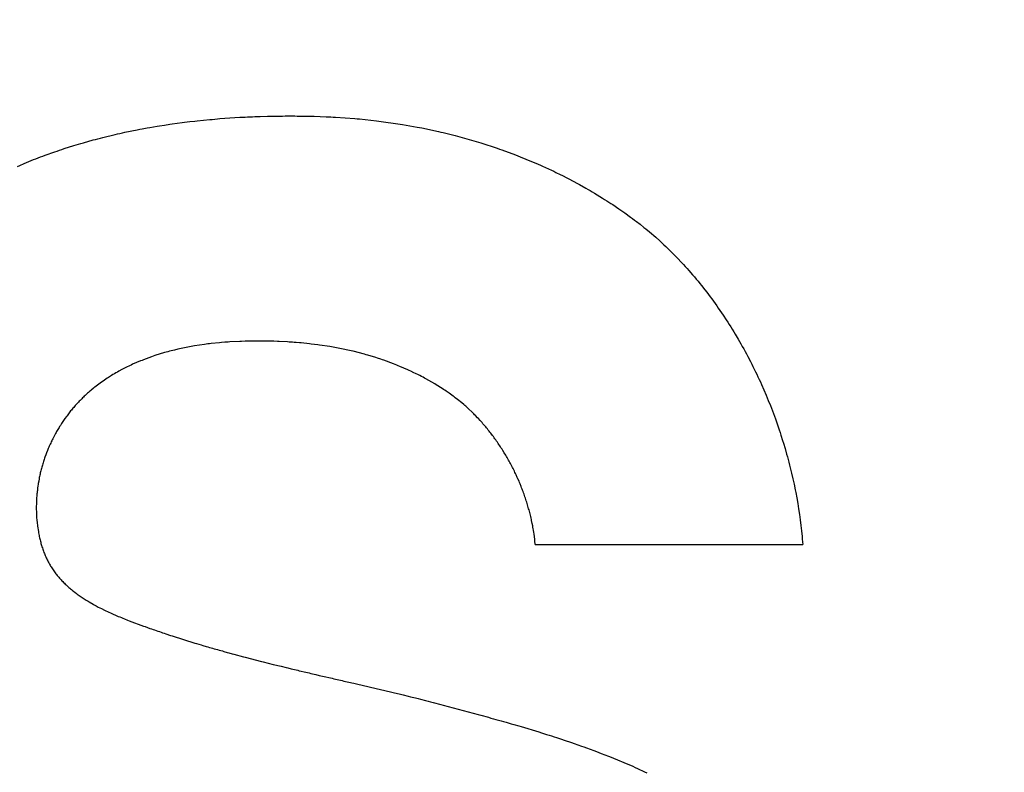
# Model space of a CAD drawing. Units: inches. Extents: x 453 to 751, y 22 to 375.
# Drawn here: x 510 to 511, y 296 to 297 of the extents above; entities that cross this region are included whole.
import ezdxf

# ---------------------------------------------------------------- set-up
doc = ezdxf.new("R2010")
doc.units = ezdxf.units.IN
doc.header["$LTSCALE"] = 5
doc.header["$MEASUREMENT"] = 0
doc.header["$PDMODE"] = 3
doc.header["$PDSIZE"] = 0.3125
doc.layers.get('Defpoints').update_dxf_attribs({"linetype": 'CONTINUOUS'})
doc.layers.add('AM_0', color=7, linetype='CONTINUOUS', lineweight=30)
doc.layers.add('AM_5_Dimension', color=6, linetype='CONTINUOUS', lineweight=15)
doc.styles.add('WHGTXT', font='simplex', dxfattribs={"bigfont": 'whgtxt'})
doc.dimstyles.new('B_st.$0', dxfattribs={"dimtxt": 2.5, "dimasz": 2.5, "dimexe": 1, "dimexo": 0.5, "dimgap": 0.8, "dimtad": 1, "dimdec": 1, "dimzin": 9, "dimdsep": 46, "dimtxsty": 'WHGTXT', "dimcen": 0, "dimclrd": 256, "dimclre": 256, "dimclrt": 256, "dimadec": 1, "dimazin": 2, "dimtp": 0.01, "dimtm": 0.01, "dimtfac": 1, "dimtdec": 1, "dimtmove": 0, "dimatfit": 3, "dimfxl": 0, "dimtolj": 1, "dimlwd": -1, "dimlwe": -1, "dimarcsym": 0})

# ---------------------------------------------------------------- blocks, each defined once
blk = doc.blocks.new('*D8')
at = {"layer": 'AM_5_Dimension', "transparency": 16777216}
for p, q in [((495.1763, 279.7924), (495.1763, 317.2151)), ((567.1763, 279.7924), (567.1763, 317.2151)), ((497.6763, 316.2151), (564.6763, 316.2151))]:
    blk.add_line(p, q, dxfattribs=at)
for points in [[(497.6763, 316.6318), (497.6763, 315.7985), (495.1763, 316.2151)], [(564.6763, 316.6318), (564.6763, 315.7985), (567.1763, 316.2151)]]:
    blk.add_solid(points, dxfattribs=at)
at = {"layer": 'Defpoints', "color": 0, "transparency": 16777216}
for p in [(567.1763, 316.2151), (495.1763, 279.2924), (567.1763, 279.2924)]:
    blk.add_point(p, dxfattribs=at)
at = {"layer": 'AM_5_Dimension', "transparency": 16777216, "insert": (531.1763, 318.2651), "char_height": 2.5, "attachment_point": 5, "style": 'WHGTXT'}
blk.add_mtext('\\A1;72', dxfattribs=at)

msp = doc.modelspace()

# ---------------------------------------------------------------- linework, layer by layer
at = {"layer": 'AM_0', "color": 253, "linetype": 'Continuous', "true_color": 0xadadad}
for p, q in [((510.2239, 296.7643), (510.2387, 296.7658)), ((510.2387, 296.7658), (510.2417, 296.766)), ((510.2417, 296.766), (510.2447, 296.7663)), ((510.2447, 296.7663), (510.2477, 296.7665)), ((510.2477, 296.7665), (510.2506, 296.7668)), ((510.2506, 296.7668), (510.2744, 296.7684)), ((510.2744, 296.7684), (510.2774, 296.7685)), ((510.2774, 296.7685), (510.2804, 296.7687)), ((510.2804, 296.7687), (510.2833, 296.7688)), ((510.2833, 296.7688), (510.2863, 296.769)), ((510.2863, 296.769), (510.2893, 296.7691)), ((510.2893, 296.7691), (510.2922, 296.7692)), ((510.2922, 296.7692), (510.2982, 296.7694)), ((510.2982, 296.7694), (510.3071, 296.7697)), ((510.3071, 296.7697), (510.31, 296.7697)), ((510.31, 296.7697), (510.313, 296.7698)), ((510.313, 296.7698), (510.3159, 296.7698)), ((510.3159, 296.7698), (510.3189, 296.7699)), ((510.3189, 296.7699), (510.3248, 296.7699)), ((510.3248, 296.7699), (510.3277, 296.77)), ((510.3277, 296.77), (510.3393, 296.77)), ((510.3393, 296.77), (510.3422, 296.7699)), ((510.3422, 296.7699), (510.3478, 296.7699)), ((510.3478, 296.7699), (510.3507, 296.7698)), ((510.3507, 296.7698), (510.3535, 296.7698)), ((510.3535, 296.7698), (510.3592, 296.7696)), ((510.3592, 296.7696), (510.362, 296.7696)), ((510.362, 296.7696), (510.3762, 296.7691)), ((510.3762, 296.7691), (510.379, 296.7689)), ((510.379, 296.7689), (510.3819, 296.7688)), ((510.3819, 296.7688), (510.3847, 296.7686)), ((510.3847, 296.7686), (510.3875, 296.7685)), ((510.3875, 296.7685), (510.4102, 296.7669)), ((510.4102, 296.7669), (510.413, 296.7666)), ((510.413, 296.7666), (510.4159, 296.7664)), ((510.4159, 296.7664), (510.4357, 296.7643)), ((510.1383, 296.7507), (510.153, 296.7537)), ((510.153, 296.7537), (510.1559, 296.7542)), ((510.1559, 296.7542), (510.1588, 296.7548)), ((510.1588, 296.7548), (510.1647, 296.7558)), ((510.1647, 296.7558), (510.1677, 296.7564)), ((510.1677, 296.7564), (510.1765, 296.7579)), ((510.1765, 296.7579), (510.1794, 296.7583)), ((510.1794, 296.7583), (510.1853, 296.7593)), ((510.1853, 296.7593), (510.1913, 296.7601)), ((510.1913, 296.7601), (510.1942, 296.7606)), ((510.1942, 296.7606), (510.2061, 296.7622)), ((510.2061, 296.7622), (510.209, 296.7625)), ((510.209, 296.7625), (510.215, 296.7633)), ((510.215, 296.7633), (510.2209, 296.7639)), ((510.2209, 296.7639), (510.2239, 296.7643)), ((510.4357, 296.7643), (510.4385, 296.7639)), ((510.4385, 296.7639), (510.4413, 296.7636)), ((510.4413, 296.7636), (510.4612, 296.7608)), ((510.4612, 296.7608), (510.464, 296.7603)), ((510.464, 296.7603), (510.4668, 296.7599)), ((510.4668, 296.7599), (510.4838, 296.7569)), ((510.4838, 296.7569), (510.4866, 296.7563)), ((510.4866, 296.7563), (510.4894, 296.7558)), ((510.4894, 296.7558), (510.5091, 296.7516)), ((510.0893, 296.7384), (510.1007, 296.7416)), ((510.1007, 296.7416), (510.1036, 296.7423)), ((510.1036, 296.7423), (510.1065, 296.7431)), ((510.1065, 296.7431), (510.1093, 296.7438)), ((510.1093, 296.7438), (510.1122, 296.7446)), ((510.1122, 296.7446), (510.1267, 296.7481)), ((510.1267, 296.7481), (510.1296, 296.7487)), ((510.1296, 296.7487), (510.1325, 296.7494)), ((510.1325, 296.7494), (510.1354, 296.75)), ((510.1354, 296.75), (510.1383, 296.7507)), ((510.5091, 296.7516), (510.5119, 296.7509)), ((510.5119, 296.7509), (510.5147, 296.7503)), ((510.5147, 296.7503), (510.5288, 296.7468)), ((510.5288, 296.7468), (510.5315, 296.746)), ((510.5315, 296.746), (510.5343, 296.7453)), ((510.5343, 296.7453), (510.5371, 296.7445)), ((510.5371, 296.7445), (510.5399, 296.7438)), ((510.5399, 296.7438), (510.5538, 296.7398)), ((510.0609, 296.7295), (510.0637, 296.7304)), ((510.0637, 296.7304), (510.0666, 296.7314)), ((510.0666, 296.7314), (510.0779, 296.735)), ((510.0779, 296.735), (510.0807, 296.7358)), ((510.0807, 296.7358), (510.0836, 296.7367)), ((510.0836, 296.7367), (510.0864, 296.7375)), ((510.0864, 296.7375), (510.0893, 296.7384)), ((510.5538, 296.7398), (510.5566, 296.7389)), ((510.5566, 296.7389), (510.5593, 296.7381)), ((510.5593, 296.7381), (510.5786, 296.7318)), ((510.5786, 296.7318), (510.5813, 296.7308)), ((510.5813, 296.7308), (510.584, 296.7299)), ((510.584, 296.7299), (510.6003, 296.7239)), ((510.0276, 296.7172), (510.0304, 296.7183)), ((510.0304, 296.7183), (510.0331, 296.7193)), ((510.0331, 296.7193), (510.0386, 296.7215)), ((510.0386, 296.7215), (510.0414, 296.7225)), ((510.0414, 296.7225), (510.0442, 296.7236)), ((510.0442, 296.7236), (510.0553, 296.7276)), ((510.0553, 296.7276), (510.0581, 296.7285)), ((510.0581, 296.7285), (510.0609, 296.7295)), ((510.6003, 296.7239), (510.603, 296.7228)), ((510.603, 296.7228), (510.6057, 296.7218)), ((510.6057, 296.7218), (510.6191, 296.7163)), ((510.0113, 296.7103), (510.014, 296.7114)), ((510.014, 296.7114), (510.0194, 296.7138)), ((510.0194, 296.7138), (510.0249, 296.716)), ((510.0249, 296.716), (510.0276, 296.7172)), ((510.6191, 296.7163), (510.6244, 296.7141)), ((510.6244, 296.7141), (510.6297, 296.7117)), ((510.6297, 296.7117), (510.6323, 296.7106)), ((510.6323, 296.7106), (510.6428, 296.7058)), ((510.6428, 296.7058), (510.6454, 296.7045)), ((510.6454, 296.7045), (510.648, 296.7033)), ((510.648, 296.7033), (510.6532, 296.7007)), ((510.6532, 296.7007), (510.6557, 296.6995)), ((510.6557, 296.6995), (510.6609, 296.6969)), ((510.6609, 296.6969), (510.6634, 296.6955)), ((510.6634, 296.6955), (510.6685, 296.6929)), ((510.6685, 296.6929), (510.6736, 296.6901)), ((510.6736, 296.6901), (510.6761, 296.6888)), ((510.6761, 296.6888), (510.6836, 296.6846)), ((510.6836, 296.6846), (510.6861, 296.6831)), ((510.6861, 296.6831), (510.6886, 296.6817)), ((510.6886, 296.6817), (510.691, 296.6802)), ((510.691, 296.6802), (510.6935, 296.6788)), ((510.6935, 296.6788), (510.7033, 296.6728)), ((510.7033, 296.6728), (510.7057, 296.6713)), ((510.7057, 296.6713), (510.7081, 296.6697)), ((510.7081, 296.6697), (510.7105, 296.6682)), ((510.7105, 296.6682), (510.7129, 296.6666)), ((510.7129, 296.6666), (510.7153, 296.6651)), ((510.7153, 296.6651), (510.7224, 296.6603)), ((510.7224, 296.6603), (510.7247, 296.6586)), ((510.7247, 296.6586), (510.7294, 296.6554)), ((510.7294, 296.6554), (510.7363, 296.6503)), ((510.7363, 296.6503), (510.7386, 296.6487)), ((510.7386, 296.6487), (510.7409, 296.6469)), ((510.7409, 296.6469), (510.7432, 296.6452)), ((510.7432, 296.6452), (510.7477, 296.6418)), ((510.7477, 296.6418), (510.7521, 296.6382)), ((510.7521, 296.6382), (510.7544, 296.6365)), ((510.7544, 296.6365), (510.7588, 296.6329)), ((510.7588, 296.6329), (510.7612, 296.6308)), ((510.7612, 296.6308), (510.7637, 296.6286)), ((510.7637, 296.6286), (510.7661, 296.6265)), ((510.7661, 296.6265), (510.771, 296.6221)), ((510.771, 296.6221), (510.7757, 296.6177)), ((510.7757, 296.6177), (510.7781, 296.6155)), ((510.7781, 296.6155), (510.7805, 296.6132)), ((510.7805, 296.6132), (510.7851, 296.6086)), ((510.7851, 296.6086), (510.7874, 296.6063)), ((510.7874, 296.6063), (510.7897, 296.6039)), ((510.7897, 296.6039), (510.792, 296.6016)), ((510.792, 296.6016), (510.7965, 296.5968)), ((510.7965, 296.5968), (510.7988, 296.5944)), ((510.7988, 296.5944), (510.801, 296.592)), ((510.801, 296.592), (510.8032, 296.5895)), ((510.8032, 296.5895), (510.8054, 296.5871)), ((510.8054, 296.5871), (510.8097, 296.5821)), ((510.8097, 296.5821), (510.8118, 296.5796)), ((510.8118, 296.5796), (510.8139, 296.5771)), ((510.8139, 296.5771), (510.8161, 296.5745)), ((510.8161, 296.5745), (510.8181, 296.5719)), ((510.8181, 296.5719), (510.8202, 296.5694)), ((510.8202, 296.5694), (510.8243, 296.5642)), ((510.8243, 296.5642), (510.8264, 296.5615)), ((510.8264, 296.5615), (510.8284, 296.5589)), ((510.8284, 296.5589), (510.8304, 296.5562)), ((510.8304, 296.5562), (510.8324, 296.5536)), ((510.8324, 296.5536), (510.8363, 296.5482)), ((510.8363, 296.5482), (510.8382, 296.5455)), ((510.8382, 296.5455), (510.8401, 296.5427)), ((510.8401, 296.5427), (510.842, 296.54)), ((510.842, 296.54), (510.8439, 296.5372)), ((510.8439, 296.5372), (510.8458, 296.5345)), ((510.8458, 296.5345), (510.8495, 296.5289)), ((510.8495, 296.5289), (510.8513, 296.5261)), ((510.8513, 296.5261), (510.8531, 296.5233)), ((510.8531, 296.5233), (510.8549, 296.5204)), ((510.8549, 296.5204), (510.8566, 296.5176)), ((510.8566, 296.5176), (510.8584, 296.5147)), ((510.8584, 296.5147), (510.8601, 296.5119)), ((510.8601, 296.5119), (510.8635, 296.5061)), ((510.2166, 296.4973), (510.2146, 296.4969)), ((510.2186, 296.4976), (510.2166, 296.4973)), ((510.2206, 296.498), (510.2186, 296.4976)), ((510.2325, 296.4998), (510.2206, 296.498)), ((510.2344, 296.5), (510.2325, 296.4998)), ((510.2364, 296.5003), (510.2344, 296.5)), ((510.2384, 296.5005), (510.2364, 296.5003)), ((510.2404, 296.5008), (510.2384, 296.5005)), ((510.2504, 296.5018), (510.2404, 296.5008)), ((510.2524, 296.5019), (510.2504, 296.5018)), ((510.2564, 296.5023), (510.2524, 296.5019)), ((510.2604, 296.5025), (510.2564, 296.5023)), ((510.2624, 296.5027), (510.2604, 296.5025)), ((510.2744, 296.5033), (510.2624, 296.5027)), ((510.2764, 296.5033), (510.2744, 296.5033)), ((510.2805, 296.5035), (510.2764, 296.5033)), ((510.2825, 296.5035), (510.2805, 296.5035)), ((510.2845, 296.5036), (510.2825, 296.5035)), ((510.2905, 296.5036), (510.2845, 296.5036)), ((510.2925, 296.5037), (510.2905, 296.5036)), ((510.2986, 296.5037), (510.2925, 296.5037)), ((510.3006, 296.5036), (510.2986, 296.5037)), ((510.3066, 296.5036), (510.3006, 296.5036)), ((510.3086, 296.5035), (510.3066, 296.5036)), ((510.3106, 296.5035), (510.3086, 296.5035)), ((510.3126, 296.5034), (510.3106, 296.5035)), ((510.3146, 296.5034), (510.3126, 296.5034)), ((510.3187, 296.5032), (510.3146, 296.5034)), ((510.3207, 296.5032), (510.3187, 296.5032)), ((510.3307, 296.5027), (510.3207, 296.5032)), ((510.3327, 296.5025), (510.3307, 296.5027)), ((510.3367, 296.5023), (510.3327, 296.5025)), ((510.3387, 296.5021), (510.3367, 296.5023)), ((510.3407, 296.502), (510.3387, 296.5021)), ((510.3447, 296.5016), (510.3407, 296.502)), ((510.3467, 296.5015), (510.3447, 296.5016)), ((510.3567, 296.5005), (510.3467, 296.5015)), ((510.3587, 296.5002), (510.3567, 296.5005)), ((510.3627, 296.4998), (510.3587, 296.5002)), ((510.3666, 296.4992), (510.3627, 296.4998)), ((510.3686, 296.499), (510.3666, 296.4992)), ((510.3805, 296.4972), (510.3686, 296.499)), ((510.3825, 296.4968), (510.3805, 296.4972)), ((510.8635, 296.5061), (510.8652, 296.5032)), ((510.8652, 296.5032), (510.8669, 296.5003)), ((510.8669, 296.5003), (510.8685, 296.4973)), ((510.8685, 296.4973), (510.8702, 296.4944)), ((510.1718, 296.4858), (510.1699, 296.4852)), ((510.1738, 296.4865), (510.1718, 296.4858)), ((510.1853, 296.4901), (510.1738, 296.4865)), ((510.1892, 296.4911), (510.1853, 296.4901)), ((510.1911, 296.4917), (510.1892, 296.4911)), ((510.195, 296.4927), (510.1911, 296.4917)), ((510.197, 296.4931), (510.195, 296.4927)), ((510.2009, 296.4941), (510.197, 296.4931)), ((510.2029, 296.4945), (510.2009, 296.4941)), ((510.2048, 296.495), (510.2029, 296.4945)), ((510.2127, 296.4966), (510.2048, 296.495)), ((510.2146, 296.4969), (510.2127, 296.4966)), ((510.3865, 296.4962), (510.3825, 296.4968)), ((510.3924, 296.495), (510.3865, 296.4962)), ((510.3943, 296.4947), (510.3924, 296.495)), ((510.3983, 296.4939), (510.3943, 296.4947)), ((510.4002, 296.4934), (510.3983, 296.4939)), ((510.4041, 296.4926), (510.4002, 296.4934)), ((510.4061, 296.4921), (510.4041, 296.4926)), ((510.4081, 296.4917), (510.4061, 296.4921)), ((510.4217, 296.4882), (510.4081, 296.4917)), ((510.4236, 296.4876), (510.4217, 296.4882)), ((510.4255, 296.4871), (510.4236, 296.4876)), ((510.4294, 296.4859), (510.4255, 296.4871)), ((510.4313, 296.4854), (510.4294, 296.4859)), ((510.4352, 296.4842), (510.4313, 296.4854)), ((510.8702, 296.4944), (510.8718, 296.4914)), ((510.8718, 296.4914), (510.8734, 296.4885)), ((510.8734, 296.4885), (510.875, 296.4855)), ((510.875, 296.4855), (510.8781, 296.4795)), ((510.1438, 296.4745), (510.1401, 296.4727)), ((510.1456, 296.4753), (510.1438, 296.4745)), ((510.1474, 296.4762), (510.1456, 296.4753)), ((510.1567, 296.4802), (510.1474, 296.4762)), ((510.1586, 296.4809), (510.1567, 296.4802)), ((510.1604, 296.4817), (510.1586, 296.4809)), ((510.1699, 296.4852), (510.1604, 296.4817)), ((510.4371, 296.4835), (510.4352, 296.4842)), ((510.4409, 296.4823), (510.4371, 296.4835)), ((510.4428, 296.4816), (510.4409, 296.4823)), ((510.4447, 296.481), (510.4428, 296.4816)), ((510.4561, 296.4768), (510.4447, 296.481)), ((510.458, 296.476), (510.4561, 296.4768)), ((510.4598, 296.4753), (510.458, 296.476)), ((510.4617, 296.4745), (510.4598, 296.4753)), ((510.4636, 296.4738), (510.4617, 296.4745)), ((510.4728, 296.4698), (510.4636, 296.4738)), ((510.8781, 296.4795), (510.8796, 296.4765)), ((510.8796, 296.4765), (510.8811, 296.4735)), ((510.1225, 296.463), (510.1191, 296.4608)), ((510.1242, 296.464), (510.1225, 296.463)), ((510.126, 296.4651), (510.1242, 296.464)), ((510.1277, 296.4661), (510.126, 296.4651)), ((510.1295, 296.4671), (510.1277, 296.4661)), ((510.1312, 296.468), (510.1295, 296.4671)), ((510.1348, 296.47), (510.1312, 296.468)), ((510.1401, 296.4727), (510.1348, 296.47)), ((510.4747, 296.4689), (510.4728, 296.4698)), ((510.4765, 296.4681), (510.4747, 296.4689)), ((510.4801, 296.4663), (510.4765, 296.4681)), ((510.4819, 296.4655), (510.4801, 296.4663)), ((510.4855, 296.4637), (510.4819, 296.4655)), ((510.4873, 296.4628), (510.4855, 296.4637)), ((510.4891, 296.4618), (510.4873, 296.4628)), ((510.8811, 296.4735), (510.8841, 296.4675)), ((510.8841, 296.4675), (510.8855, 296.4644)), ((510.8855, 296.4644), (510.887, 296.4614)), ((510.1044, 296.4505), (510.1028, 296.4492)), ((510.1076, 296.4529), (510.1044, 296.4505)), ((510.1092, 296.4541), (510.1076, 296.4529)), ((510.1108, 296.4552), (510.1092, 296.4541)), ((510.1125, 296.4564), (510.1108, 296.4552)), ((510.1141, 296.4575), (510.1125, 296.4564)), ((510.1158, 296.4587), (510.1141, 296.4575)), ((510.1174, 296.4598), (510.1158, 296.4587)), ((510.1191, 296.4608), (510.1174, 296.4598)), ((510.4909, 296.4609), (510.4891, 296.4618)), ((510.4927, 296.4599), (510.4909, 296.4609)), ((510.4944, 296.459), (510.4927, 296.4599)), ((510.4979, 296.457), (510.4944, 296.459)), ((510.5049, 296.453), (510.4979, 296.457)), ((510.5066, 296.4519), (510.5049, 296.453)), ((510.5083, 296.4509), (510.5066, 296.4519)), ((510.5117, 296.4487), (510.5083, 296.4509)), ((510.887, 296.4614), (510.8884, 296.4583)), ((510.8884, 296.4583), (510.8898, 296.4553)), ((510.8898, 296.4553), (510.8912, 296.4522)), ((510.8912, 296.4522), (510.8939, 296.446)), ((510.0913, 296.4393), (510.0902, 296.4384)), ((510.0923, 296.4403), (510.0913, 296.4393)), ((510.0943, 296.4421), (510.0923, 296.4403)), ((510.0954, 296.443), (510.0943, 296.4421)), ((510.0964, 296.444), (510.0954, 296.443)), ((510.0975, 296.4449), (510.0964, 296.444)), ((510.0985, 296.4457), (510.0975, 296.4449)), ((510.1007, 296.4475), (510.0985, 296.4457)), ((510.1017, 296.4484), (510.1007, 296.4475)), ((510.1028, 296.4492), (510.1017, 296.4484)), ((510.5134, 296.4477), (510.5117, 296.4487)), ((510.5151, 296.4466), (510.5134, 296.4477)), ((510.5167, 296.4455), (510.5151, 296.4466)), ((510.5184, 296.4443), (510.5167, 296.4455)), ((510.5217, 296.4421), (510.5184, 296.4443)), ((510.5249, 296.4397), (510.5217, 296.4421)), ((510.5266, 296.4386), (510.5249, 296.4397)), ((510.8939, 296.446), (510.8966, 296.4398)), ((510.8966, 296.4398), (510.8979, 296.4367)), ((510.0796, 296.4273), (510.0787, 296.4263)), ((510.0805, 296.4284), (510.0796, 296.4273)), ((510.0824, 296.4304), (510.0805, 296.4284)), ((510.0834, 296.4315), (510.0824, 296.4304)), ((510.0843, 296.4325), (510.0834, 296.4315)), ((510.0853, 296.4335), (510.0843, 296.4325)), ((510.0873, 296.4355), (510.0853, 296.4335)), ((510.0882, 296.4364), (510.0873, 296.4355)), ((510.0892, 296.4374), (510.0882, 296.4364)), ((510.0902, 296.4384), (510.0892, 296.4374)), ((510.5278, 296.4376), (510.5266, 296.4386)), ((510.5291, 296.4367), (510.5278, 296.4376)), ((510.5316, 296.4347), (510.5291, 296.4367)), ((510.5366, 296.4307), (510.5316, 296.4347)), ((510.539, 296.4287), (510.5366, 296.4307)), ((510.5402, 296.4276), (510.539, 296.4287)), ((510.5414, 296.4266), (510.5402, 296.4276)), ((510.8979, 296.4367), (510.8992, 296.4336)), ((510.8992, 296.4336), (510.9017, 296.4274)), ((510.9017, 296.4274), (510.9029, 296.4242)), ((510.0707, 296.4166), (510.0699, 296.4154)), ((510.0716, 296.4177), (510.0707, 296.4166)), ((510.0725, 296.4188), (510.0716, 296.4177)), ((510.0742, 296.421), (510.0725, 296.4188)), ((510.0751, 296.422), (510.0742, 296.421)), ((510.076, 296.4231), (510.0751, 296.422)), ((510.0769, 296.4242), (510.076, 296.4231)), ((510.0778, 296.4252), (510.0769, 296.4242)), ((510.0787, 296.4263), (510.0778, 296.4252)), ((510.545, 296.4233), (510.5414, 296.4266)), ((510.5485, 296.42), (510.545, 296.4233)), ((510.5508, 296.4178), (510.5485, 296.42)), ((510.5519, 296.4166), (510.5508, 296.4178)), ((510.553, 296.4155), (510.5519, 296.4166)), ((510.5553, 296.4131), (510.553, 296.4155)), ((510.9029, 296.4242), (510.9041, 296.4211)), ((510.9041, 296.4211), (510.9053, 296.4179)), ((510.9053, 296.4179), (510.9065, 296.4148)), ((510.062, 296.4039), (510.0612, 296.4028)), ((510.0635, 296.4063), (510.062, 296.4039)), ((510.0643, 296.4075), (510.0635, 296.4063)), ((510.065, 296.4086), (510.0643, 296.4075)), ((510.0658, 296.4098), (510.065, 296.4086)), ((510.0666, 296.4109), (510.0658, 296.4098)), ((510.0674, 296.4121), (510.0666, 296.4109)), ((510.0691, 296.4143), (510.0674, 296.4121)), ((510.0699, 296.4154), (510.0691, 296.4143)), ((510.5564, 296.412), (510.5553, 296.4131)), ((510.5586, 296.4096), (510.5564, 296.412)), ((510.5607, 296.4072), (510.5586, 296.4096)), ((510.5618, 296.4059), (510.5607, 296.4072)), ((510.5639, 296.4035), (510.5618, 296.4059)), ((510.9065, 296.4148), (510.9076, 296.4116)), ((510.9076, 296.4116), (510.911, 296.4021)), ((510.0563, 296.3943), (510.0549, 296.3919)), ((510.0569, 296.3956), (510.0563, 296.3943)), ((510.0576, 296.3968), (510.0569, 296.3956)), ((510.0583, 296.398), (510.0576, 296.3968)), ((510.059, 296.3992), (510.0583, 296.398)), ((510.0598, 296.4004), (510.059, 296.3992)), ((510.0605, 296.4016), (510.0598, 296.4004)), ((510.0612, 296.4028), (510.0605, 296.4016)), ((510.565, 296.4022), (510.5639, 296.4035)), ((510.566, 296.401), (510.565, 296.4022)), ((510.5671, 296.3997), (510.566, 296.401)), ((510.5681, 296.3984), (510.5671, 296.3997)), ((510.5691, 296.3972), (510.5681, 296.3984)), ((510.5701, 296.3959), (510.5691, 296.3972)), ((510.5711, 296.3946), (510.5701, 296.3959)), ((510.5731, 296.392), (510.5711, 296.3946)), ((510.911, 296.4021), (510.9121, 296.3989)), ((510.9121, 296.3989), (510.9131, 296.3957)), ((510.9131, 296.3957), (510.9142, 296.3925)), ((510.9142, 296.3925), (510.9162, 296.3861)), ((510.05, 296.3819), (510.0488, 296.3793)), ((510.0506, 296.3831), (510.05, 296.3819)), ((510.0511, 296.3844), (510.0506, 296.3831)), ((510.0518, 296.3857), (510.0511, 296.3844)), ((510.0524, 296.3869), (510.0518, 296.3857)), ((510.053, 296.3882), (510.0524, 296.3869)), ((510.0543, 296.3906), (510.053, 296.3882)), ((510.0549, 296.3919), (510.0543, 296.3906)), ((510.5741, 296.3907), (510.5731, 296.392)), ((510.5751, 296.3894), (510.5741, 296.3907)), ((510.576, 296.388), (510.5751, 296.3894)), ((510.577, 296.3867), (510.576, 296.388)), ((510.5779, 296.3853), (510.577, 296.3867)), ((510.5789, 296.384), (510.5779, 296.3853)), ((510.5798, 296.3826), (510.5789, 296.384)), ((510.5807, 296.3813), (510.5798, 296.3826)), ((510.5816, 296.3799), (510.5807, 296.3813)), ((510.9162, 296.3861), (510.9172, 296.3829)), ((510.9172, 296.3829), (510.9191, 296.3765)), ((510.0447, 296.369), (510.0437, 296.3664)), ((510.0456, 296.3716), (510.0447, 296.369)), ((510.0467, 296.3742), (510.0456, 296.3716)), ((510.0477, 296.3768), (510.0467, 296.3742)), ((510.0483, 296.3781), (510.0477, 296.3768)), ((510.0488, 296.3793), (510.0483, 296.3781)), ((510.5825, 296.3785), (510.5816, 296.3799)), ((510.5834, 296.3772), (510.5825, 296.3785)), ((510.5843, 296.3758), (510.5834, 296.3772)), ((510.5852, 296.3744), (510.5843, 296.3758)), ((510.587, 296.3716), (510.5852, 296.3744)), ((510.5887, 296.3688), (510.587, 296.3716)), ((510.9191, 296.3765), (510.9209, 296.37)), ((510.9209, 296.37), (510.9218, 296.3668)), ((510.0412, 296.3584), (510.0408, 296.3571)), ((510.0416, 296.3598), (510.0412, 296.3584)), ((510.042, 296.3611), (510.0416, 296.3598)), ((510.0424, 296.3624), (510.042, 296.3611)), ((510.0428, 296.3637), (510.0424, 296.3624)), ((510.0433, 296.3651), (510.0428, 296.3637)), ((510.0437, 296.3664), (510.0433, 296.3651)), ((510.5895, 296.3673), (510.5887, 296.3688)), ((510.5903, 296.3659), (510.5895, 296.3673)), ((510.5911, 296.3645), (510.5903, 296.3659)), ((510.592, 296.363), (510.5911, 296.3645)), ((510.5928, 296.3616), (510.592, 296.363)), ((510.5935, 296.3601), (510.5928, 296.3616)), ((510.5943, 296.3587), (510.5935, 296.3601)), ((510.5951, 296.3572), (510.5943, 296.3587)), ((510.9218, 296.3668), (510.9227, 296.3635)), ((510.9227, 296.3635), (510.9235, 296.3603)), ((510.9235, 296.3603), (510.9244, 296.3571)), ((510.038, 296.3463), (510.0377, 296.345)), ((510.0383, 296.3477), (510.038, 296.3463)), ((510.0386, 296.349), (510.0383, 296.3477)), ((510.039, 296.3504), (510.0386, 296.349)), ((510.0393, 296.3517), (510.039, 296.3504)), ((510.0396, 296.3531), (510.0393, 296.3517)), ((510.04, 296.3544), (510.0396, 296.3531)), ((510.0404, 296.3558), (510.04, 296.3544)), ((510.0408, 296.3571), (510.0404, 296.3558)), ((510.5959, 296.3558), (510.5951, 296.3572)), ((510.5966, 296.3543), (510.5959, 296.3558)), ((510.5974, 296.3528), (510.5966, 296.3543)), ((510.5981, 296.3514), (510.5974, 296.3528)), ((510.5989, 296.3499), (510.5981, 296.3514)), ((510.5996, 296.3484), (510.5989, 296.3499)), ((510.6003, 296.3469), (510.5996, 296.3484)), ((510.601, 296.3454), (510.6003, 296.3469)), ((510.9244, 296.3571), (510.926, 296.3506)), ((510.926, 296.3506), (510.9268, 296.3474)), ((510.9268, 296.3474), (510.9283, 296.3409)), ((510.0357, 296.334), (510.0355, 296.3326)), ((510.0359, 296.3354), (510.0357, 296.334)), ((510.0364, 296.3381), (510.0359, 296.3354)), ((510.0369, 296.3409), (510.0364, 296.3381)), ((510.0371, 296.3422), (510.0369, 296.3409)), ((510.0374, 296.3436), (510.0371, 296.3422)), ((510.0377, 296.345), (510.0374, 296.3436)), ((510.6024, 296.3424), (510.601, 296.3454)), ((510.603, 296.3409), (510.6024, 296.3424)), ((510.6044, 296.3379), (510.603, 296.3409)), ((510.605, 296.3364), (510.6044, 296.3379)), ((510.6056, 296.3348), (510.605, 296.3364)), ((510.6069, 296.3318), (510.6056, 296.3348)), ((510.9283, 296.3409), (510.9297, 296.3344)), ((510.9297, 296.3344), (510.931, 296.3279)), ((510.0343, 296.3229), (510.0342, 296.3215)), ((510.0345, 296.3243), (510.0343, 296.3229)), ((510.0346, 296.3257), (510.0345, 296.3243)), ((510.0348, 296.3271), (510.0346, 296.3257)), ((510.0349, 296.3285), (510.0348, 296.3271)), ((510.0351, 296.3298), (510.0349, 296.3285)), ((510.0355, 296.3326), (510.0351, 296.3298)), ((510.6075, 296.3303), (510.6069, 296.3318)), ((510.6081, 296.3287), (510.6075, 296.3303)), ((510.6087, 296.3272), (510.6081, 296.3287)), ((510.6092, 296.3257), (510.6087, 296.3272)), ((510.6098, 296.3241), (510.6092, 296.3257)), ((510.6104, 296.3226), (510.6098, 296.3241)), ((510.6109, 296.321), (510.6104, 296.3226)), ((510.931, 296.3279), (510.9316, 296.3246)), ((510.9316, 296.3246), (510.9329, 296.3181)), ((510.0339, 296.3159), (510.0337, 296.3131)), ((510.0337, 296.3131), (510.0337, 296.3117)), ((510.0337, 296.3117), (510.0337, 296.3103)), ((510.034, 296.3187), (510.0339, 296.3159)), ((510.0341, 296.3201), (510.034, 296.3187)), ((510.0342, 296.3215), (510.0341, 296.3201)), ((510.6114, 296.3195), (510.6109, 296.321)), ((510.612, 296.3179), (510.6114, 296.3195)), ((510.6125, 296.3164), (510.612, 296.3179)), ((510.613, 296.3148), (510.6125, 296.3164)), ((510.6135, 296.3133), (510.613, 296.3148)), ((510.614, 296.3117), (510.6135, 296.3133)), ((510.6145, 296.3101), (510.614, 296.3117)), ((510.9329, 296.3181), (510.934, 296.3116)), ((510.934, 296.3116), (510.9351, 296.3051)), ((510.0337, 296.3103), (510.0336, 296.3089)), ((510.0336, 296.3089), (510.0336, 296.3075)), ((510.0336, 296.3075), (510.0336, 296.3061)), ((510.0336, 296.3061), (510.0336, 296.3047)), ((510.0336, 296.3047), (510.0337, 296.3019)), ((510.0337, 296.3019), (510.0337, 296.3005)), ((510.0337, 296.3005), (510.0338, 296.2991)), ((510.0338, 296.2991), (510.0339, 296.2977)), ((510.6149, 296.3086), (510.6145, 296.3101)), ((510.6158, 296.3054), (510.6149, 296.3086)), ((510.6163, 296.3039), (510.6158, 296.3054)), ((510.6175, 296.2992), (510.6163, 296.3039)), ((510.6179, 296.2976), (510.6175, 296.2992)), ((510.9351, 296.3051), (510.936, 296.2986)), ((510.0339, 296.2977), (510.034, 296.2963)), ((510.034, 296.2963), (510.034, 296.2949)), ((510.034, 296.2949), (510.0343, 296.292)), ((510.0343, 296.292), (510.0345, 296.2892)), ((510.0345, 296.2892), (510.0347, 296.2878)), ((510.0347, 296.2878), (510.0348, 296.2864)), ((510.6183, 296.296), (510.6179, 296.2976)), ((510.6186, 296.2944), (510.6183, 296.296)), ((510.619, 296.2928), (510.6186, 296.2944)), ((510.6193, 296.2913), (510.619, 296.2928)), ((510.62, 296.2881), (510.6193, 296.2913)), ((510.6206, 296.285), (510.62, 296.2881)), ((510.936, 296.2986), (510.9369, 296.2921)), ((510.9369, 296.2921), (510.9378, 296.2856)), ((510.0348, 296.2864), (510.035, 296.285)), ((510.035, 296.285), (510.0354, 296.2822)), ((510.0354, 296.2822), (510.0356, 296.2808)), ((510.0356, 296.2808), (510.036, 296.278)), ((510.036, 296.278), (510.0363, 296.2767)), ((510.0363, 296.2767), (510.0366, 296.2753)), ((510.6209, 296.2834), (510.6206, 296.285)), ((510.6212, 296.2818), (510.6209, 296.2834)), ((510.6215, 296.2802), (510.6212, 296.2818)), ((510.622, 296.2771), (510.6215, 296.2802)), ((510.6222, 296.2755), (510.622, 296.2771)), ((510.9378, 296.2856), (510.9385, 296.2791)), ((510.9385, 296.2791), (510.9391, 296.2726)), ((510.0366, 296.2753), (510.0368, 296.2739)), ((510.0368, 296.2739), (510.0371, 296.2725)), ((510.0371, 296.2725), (510.0374, 296.2711)), ((510.0374, 296.2711), (510.0377, 296.2698)), ((510.0377, 296.2698), (510.0381, 296.2684)), ((510.0381, 296.2684), (510.0384, 296.267)), ((510.0384, 296.267), (510.0388, 296.2657)), ((510.0388, 296.2657), (510.0391, 296.2643)), ((510.0391, 296.2643), (510.0395, 296.263)), ((510.6227, 296.2723), (510.6222, 296.2755)), ((510.6231, 296.2692), (510.6227, 296.2723)), ((510.6232, 296.2676), (510.6231, 296.2692)), ((510.6237, 296.2629), (510.6232, 296.2676)), ((510.9391, 296.2726), (510.9394, 296.2693)), ((510.9394, 296.2693), (510.94, 296.2629)), ((510.0395, 296.263), (510.0399, 296.2617)), ((510.0399, 296.2617), (510.0403, 296.2603)), ((510.0403, 296.2603), (510.0408, 296.259)), ((510.0408, 296.259), (510.0412, 296.2577)), ((510.0412, 296.2577), (510.0417, 296.2564)), ((510.0417, 296.2564), (510.0421, 296.2551)), ((510.0421, 296.2551), (510.0426, 296.2538)), ((510.0426, 296.2538), (510.0431, 296.2525)), ((510.0431, 296.2525), (510.0437, 296.2512)), ((510.94, 296.2628), (510.6237, 296.2628)), ((510.0437, 296.2512), (510.0442, 296.2499)), ((510.0442, 296.2499), (510.0447, 296.2486)), ((510.0447, 296.2486), (510.0453, 296.2474)), ((510.0453, 296.2474), (510.0459, 296.2461)), ((510.0459, 296.2461), (510.0465, 296.2449)), ((510.0465, 296.2449), (510.0471, 296.2436)), ((510.0471, 296.2436), (510.0478, 296.2424)), ((510.0478, 296.2424), (510.0484, 296.2412)), ((510.0484, 296.2412), (510.0491, 296.24)), ((510.0491, 296.24), (510.0498, 296.2388)), ((510.0498, 296.2388), (510.0505, 296.2376)), ((510.0505, 296.2376), (510.0512, 296.2365)), ((510.0512, 296.2365), (510.0519, 296.2353)), ((510.0519, 296.2353), (510.0527, 296.2341)), ((510.0527, 296.2341), (510.0534, 296.233)), ((510.0534, 296.233), (510.0542, 296.2319)), ((510.0542, 296.2319), (510.055, 296.2307)), ((510.055, 296.2307), (510.0559, 296.2296)), ((510.0559, 296.2296), (510.0567, 296.2285)), ((510.0567, 296.2285), (510.0576, 296.2275)), ((510.0576, 296.2275), (510.0584, 296.2264)), ((510.0584, 296.2264), (510.0593, 296.2253)), ((510.0593, 296.2253), (510.0602, 296.2243)), ((510.0602, 296.2243), (510.0611, 296.2232)), ((510.0611, 296.2232), (510.062, 296.2222)), ((510.062, 296.2222), (510.063, 296.2212)), ((510.063, 296.2212), (510.0639, 296.2202)), ((510.0639, 296.2202), (510.0649, 296.2192)), ((510.0649, 296.2192), (510.0659, 296.2182)), ((510.0659, 296.2182), (510.0669, 296.2172)), ((510.0669, 296.2172), (510.0679, 296.2162)), ((510.0679, 296.2162), (510.0689, 296.2153)), ((510.0689, 296.2153), (510.0699, 296.2143)), ((510.0699, 296.2143), (510.071, 296.2134)), ((510.071, 296.2134), (510.072, 296.2124)), ((510.072, 296.2124), (510.0731, 296.2115)), ((510.0731, 296.2115), (510.0741, 296.2106)), ((510.0741, 296.2106), (510.0752, 296.2097)), ((510.0752, 296.2097), (510.0763, 296.2088)), ((510.0763, 296.2088), (510.0774, 296.208)), ((510.0774, 296.208), (510.0796, 296.2062)), ((510.0796, 296.2062), (510.0808, 296.2054)), ((510.0808, 296.2054), (510.0819, 296.2045)), ((510.0819, 296.2045), (510.083, 296.2037)), ((510.083, 296.2037), (510.09, 296.1989)), ((510.09, 296.1989), (510.0912, 296.1982)), ((510.0912, 296.1982), (510.0924, 296.1974)), ((510.0924, 296.1974), (510.0948, 296.196)), ((510.0948, 296.196), (510.096, 296.1952)), ((510.096, 296.1952), (510.1008, 296.1924)), ((510.1008, 296.1924), (510.1021, 296.1918)), ((510.1021, 296.1918), (510.1045, 296.1904)), ((510.1045, 296.1904), (510.1057, 296.1898)), ((510.1057, 296.1898), (510.1069, 296.1891)), ((510.1069, 296.1891), (510.1105, 296.1873)), ((510.1105, 296.1873), (510.1141, 296.1855)), ((510.1141, 296.1855), (510.1159, 296.1847)), ((510.1159, 296.1847), (510.1177, 296.1838)), ((510.1177, 296.1838), (510.1195, 296.183)), ((510.1195, 296.183), (510.1213, 296.1821)), ((510.1213, 296.1821), (510.1305, 296.1781)), ((510.1305, 296.1781), (510.1323, 296.1774)), ((510.1323, 296.1774), (510.1342, 296.1766)), ((510.1342, 296.1766), (510.136, 296.1759)), ((510.136, 296.1759), (510.1379, 296.1751)), ((510.1379, 296.1751), (510.1416, 296.1737)), ((510.1416, 296.1737), (510.1434, 296.1729)), ((510.1434, 296.1729), (510.1603, 296.1666)), ((510.1603, 296.1666), (510.1622, 296.166)), ((510.1622, 296.166), (510.1678, 296.1639)), ((510.1678, 296.1639), (510.1697, 296.1633)), ((510.1697, 296.1633), (510.1716, 296.1626)), ((510.1716, 296.1626), (510.1735, 296.162)), ((510.1735, 296.162), (510.1754, 296.1613)), ((510.1754, 296.1613), (510.1773, 296.1607)), ((510.1773, 296.1607), (510.1792, 296.16)), ((510.1792, 296.16), (510.1811, 296.1594)), ((510.1811, 296.1594), (510.1829, 296.1587)), ((510.1829, 296.1587), (510.1848, 296.1581)), ((510.1848, 296.1581), (510.1867, 296.1574)), ((510.1867, 296.1574), (510.1924, 296.1556)), ((510.1924, 296.1556), (510.1943, 296.1549)), ((510.1943, 296.1549), (510.221, 296.1465)), ((510.221, 296.1465), (510.2229, 296.146)), ((510.2229, 296.146), (510.2286, 296.1442)), ((510.2286, 296.1442), (510.2306, 296.1437)), ((510.2306, 296.1437), (510.2344, 296.1425)), ((510.2344, 296.1425), (510.2363, 296.142)), ((510.2363, 296.142), (510.2382, 296.1414)), ((510.2382, 296.1414), (510.2402, 296.1409)), ((510.2402, 296.1409), (510.2421, 296.1403)), ((510.2421, 296.1403), (510.244, 296.1398)), ((510.244, 296.1398), (510.2459, 296.1392)), ((510.2459, 296.1392), (510.2478, 296.1387)), ((510.2478, 296.1387), (510.2498, 296.1381)), ((510.2498, 296.1381), (510.2536, 296.1371)), ((510.2536, 296.1371), (510.2555, 296.1365)), ((510.2555, 296.1365), (510.2594, 296.1355)), ((510.2594, 296.1355), (510.2613, 296.1349)), ((510.2613, 296.1349), (510.2652, 296.1339)), ((510.2652, 296.1339), (510.2671, 296.1333)), ((510.2671, 296.1333), (510.2787, 296.1303)), ((510.2787, 296.1303), (510.2806, 296.1297)), ((510.2806, 296.1297), (510.3, 296.1247)), ((510.3, 296.1247), (510.3019, 296.1243)), ((510.3019, 296.1243), (510.3135, 296.1213)), ((510.3135, 296.1213), (510.3155, 296.1209)), ((510.3155, 296.1209), (510.3213, 296.1194)), ((510.3213, 296.1194), (510.3232, 296.119)), ((510.3232, 296.119), (510.3291, 296.1175)), ((510.3291, 296.1175), (510.331, 296.1171)), ((510.331, 296.1171), (510.3349, 296.1161)), ((510.3349, 296.1161), (510.3368, 296.1157)), ((510.3368, 296.1157), (510.3407, 296.1147)), ((510.3407, 296.1147), (510.3427, 296.1143)), ((510.3427, 296.1143), (510.3446, 296.1138)), ((510.3446, 296.1138), (510.3466, 296.1134)), ((510.3466, 296.1134), (510.3505, 296.1124)), ((510.3505, 296.1124), (510.3524, 296.112)), ((510.3524, 296.112), (510.3543, 296.1115)), ((510.3543, 296.1115), (510.3563, 296.1111)), ((510.3563, 296.1111), (510.3582, 296.1106)), ((510.3582, 296.1106), (510.3602, 296.1102)), ((510.3602, 296.1102), (510.3621, 296.1097)), ((510.3621, 296.1097), (510.3641, 296.1093)), ((510.3641, 296.1093), (510.368, 296.1083)), ((510.368, 296.1083), (510.3699, 296.1079)), ((510.3699, 296.1079), (510.3719, 296.1074)), ((510.3719, 296.1074), (510.3738, 296.107)), ((510.3738, 296.107), (510.3758, 296.1065)), ((510.3758, 296.1065), (510.3797, 296.1057)), ((510.3797, 296.1057), (510.3816, 296.1052)), ((510.3816, 296.1052), (510.3835, 296.1048)), ((510.3835, 296.1048), (510.3855, 296.1043)), ((510.3855, 296.1043), (510.3874, 296.1039)), ((510.3874, 296.1039), (510.3894, 296.1034)), ((510.3894, 296.1034), (510.3913, 296.103)), ((510.3913, 296.103), (510.3933, 296.1025)), ((510.3933, 296.1025), (510.3952, 296.1021)), ((510.3952, 296.1021), (510.3972, 296.1016)), ((510.3972, 296.1016), (510.3991, 296.1012)), ((510.3991, 296.1012), (510.4011, 296.1007)), ((510.4011, 296.1007), (510.405, 296.0999)), ((510.405, 296.0999), (510.4069, 296.0994)), ((510.4069, 296.0994), (510.4089, 296.099)), ((510.4089, 296.099), (510.4108, 296.0985)), ((510.4108, 296.0985), (510.4138, 296.0979)), ((510.4138, 296.0979), (510.4257, 296.0951)), ((510.4257, 296.0951), (510.4287, 296.0945)), ((510.4287, 296.0945), (510.4525, 296.0889)), ((510.4525, 296.0889), (510.4555, 296.0881)), ((510.4555, 296.0881), (510.4644, 296.086)), ((510.4644, 296.086), (510.4673, 296.0852)), ((510.4673, 296.0852), (510.4733, 296.0838)), ((510.4733, 296.0838), (510.4762, 296.083)), ((510.4762, 296.083), (510.4822, 296.0816)), ((510.4822, 296.0816), (510.4851, 296.0808)), ((510.4851, 296.0808), (510.4881, 296.0801)), ((510.4881, 296.0801), (510.494, 296.0785)), ((510.494, 296.0785), (510.497, 296.0778)), ((510.497, 296.0778), (510.4999, 296.077)), ((510.4999, 296.077), (510.5029, 296.0763)), ((510.5029, 296.0763), (510.5118, 296.0739)), ((510.5118, 296.0739), (510.5148, 296.0732)), ((510.5148, 296.0732), (510.5563, 296.062)), ((510.5563, 296.062), (510.5593, 296.0611)), ((510.5593, 296.0611), (510.5682, 296.0587)), ((510.5682, 296.0587), (510.5712, 296.0578)), ((510.5712, 296.0578), (510.5742, 296.057)), ((510.5742, 296.057), (510.5772, 296.0561)), ((510.5772, 296.0561), (510.5832, 296.0545)), ((510.5832, 296.0545), (510.5861, 296.0536)), ((510.5861, 296.0536), (510.5891, 296.0528)), ((510.5891, 296.0528), (510.5951, 296.051)), ((510.5951, 296.051), (510.5981, 296.0502)), ((510.5981, 296.0502), (510.6041, 296.0484)), ((510.6041, 296.0484), (510.6071, 296.0476)), ((510.6071, 296.0476), (510.628, 296.0413)), ((510.628, 296.0413), (510.6309, 296.0403)), ((510.6309, 296.0403), (510.6369, 296.0385)), ((510.6369, 296.0385), (510.6399, 296.0375)), ((510.6399, 296.0375), (510.6428, 296.0366)), ((510.6428, 296.0366), (510.6458, 296.0356)), ((510.6458, 296.0356), (510.6488, 296.0347)), ((510.6488, 296.0347), (510.6547, 296.0327)), ((510.6547, 296.0327), (510.6577, 296.0318)), ((510.6577, 296.0318), (510.6665, 296.0288)), ((510.6665, 296.0288), (510.6695, 296.0277)), ((510.6695, 296.0277), (510.6783, 296.0247)), ((510.6783, 296.0247), (510.6812, 296.0236)), ((510.6812, 296.0236), (510.6842, 296.0226)), ((510.6842, 296.0226), (510.6929, 296.0193)), ((510.6929, 296.0193), (510.6959, 296.0183)), ((510.6959, 296.0183), (510.6988, 296.0172)), ((510.6988, 296.0172), (510.7017, 296.016)), ((510.7017, 296.016), (510.7103, 296.0127)), ((510.7103, 296.0127), (510.7132, 296.0115)), ((510.7132, 296.0115), (510.7161, 296.0104)), ((510.7161, 296.0104), (510.7332, 296.0032)), ((510.7332, 296.0032), (510.7361, 296.0019)), ((510.7361, 296.0019), (510.7389, 296.0007)), ((510.7389, 296.0007), (510.7417, 295.9994)), ((510.7417, 295.9994), (510.7445, 295.9982)), ((510.7445, 295.9982), (510.7529, 295.9943)), ((510.7529, 295.9943), (510.7557, 295.9929))]:
    msp.add_line(p, q, dxfattribs=at)

# ---------------------------------------------------------------- dimensions: what is measured, and where the dimension line sits
at = {"layer": 'AM_5_Dimension'}
dim = msp.add_linear_dim(base=(567.1763, 316.2151), p1=(495.1763, 279.2924), p2=(567.1763, 279.2924), dimstyle='B_st.$0', dxfattribs=at)
dim.commit()
dim.dimension.update_dxf_attribs({"geometry": '*D8', "text_midpoint": (531.1763, 318.2651)})

doc.saveas('drawing.dxf')
